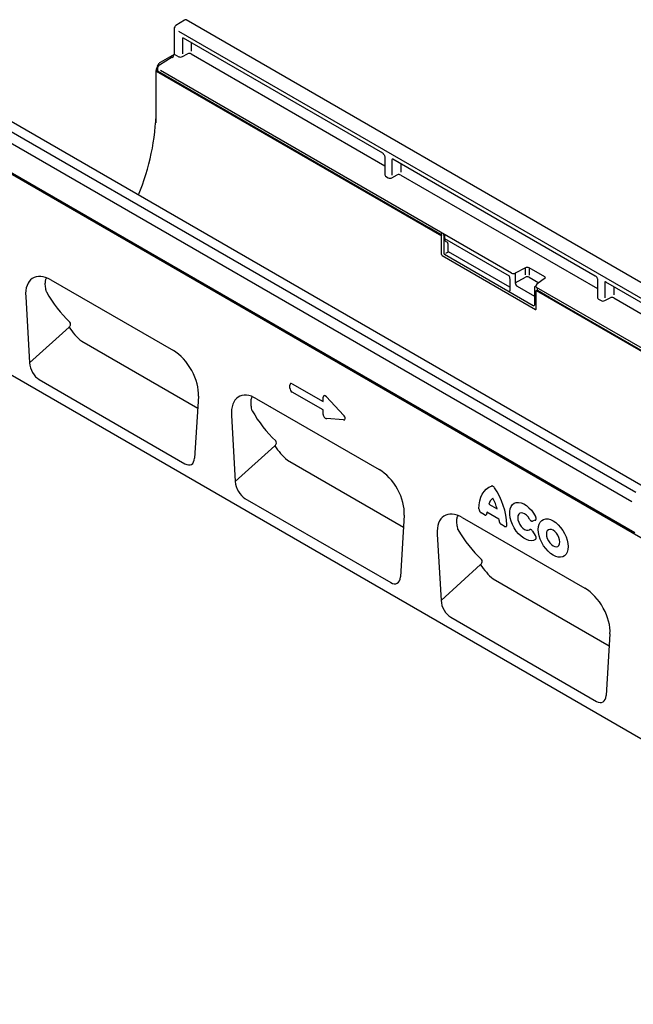
# Model space of a CAD drawing. Units: millimetres. Extents: x -53 to 2265, y 0 to 1584.
# Drawn here: x 231 to 570, y 354 to 898 of the extents above; entities that cross this region are included whole.
import ezdxf

# ---------------------------------------------------------------- set-up
doc = ezdxf.new("R2010")
doc.units = ezdxf.units.MM
doc.header["$LTSCALE"] = 5
doc.layers.add('DUENN-18', color=94, linetype='Continuous')
doc.layers.add('SICHTBAR', color=7, linetype='Continuous')

msp = doc.modelspace()

# ---------------------------------------------------------------- linework, layer by layer
at = {"layer": 'DUENN-18'}
for p, q in [((325.83, 885.09), (325.83, 880.39)), ((316.36, 878.55), (308.63, 874.08)), ((307.25, 872.03), (308.13, 873.56)), ((306.21, 868.55), (306.21, 840.63)), ((457.21, 782.71), (307.18, 869.32)), ((570.93, 614.19), (218.08, 817.88)), ((441.67, 818.21), (441.67, 813.52)), ((457.21, 782.71), (457.22, 782.7)), ((463.99, 778.79), (457.22, 782.7)), ((463.99, 779.41), (463.99, 778.5)), ((464.22, 779.84), (464.18, 779.8)), ((465.23, 779.4), (464.49, 779.82)), ((465.34, 778.68), (465.34, 768.72)), ((465.71, 778.74), (465.71, 776.87)), ((465.71, 776.87), (501.49, 756.22)), ((466.51, 775.23), (467.38, 774.73)), ((467.71, 774.03), (467.71, 769.88)), ((465.69, 768.11), (514.79, 739.77)), ((467.73, 769.28), (466.36, 768.49)), ((467.89, 769.58), (501.74, 750.04)), ((504.89, 757.66), (504.89, 752.24)), ((510.48, 756.65), (510.48, 760.57)), ((512.5, 760.6), (512.5, 756.63)), ((501.81, 754.57), (501.81, 747.92)), ((504.89, 752.24), (510.48, 755.47)), ((512.5, 755.42), (517.86, 752.33)), ((505.95, 750.41), (515.45, 744.93)), ((515.45, 749.65), (515.45, 740.09)), ((516.23, 750.58), (515.69, 750.15)), ((523.77, 744.28), (517.1, 748.13)), ((559.29, 750.31), (559.29, 745.62)), ((660.02, 665.62), (523.78, 744.28)), ((236.47, 708.17), (258.32, 727.89)), ((265.28, 720.02), (329.41, 683)), ((350.17, 642.53), (372.02, 662.25)), ((378.99, 654.38), (443.11, 617.36)), ((490.23, 630.05), (494.85, 627.39)), ((487.85, 624.2), (486.11, 625.2)), ((495.89, 621.72), (489.19, 625.59)), ((515.97, 621.17), (514.47, 620.64)), ((498.96, 617.78), (497.23, 618.79)), ((514.47, 615.06), (515.97, 612.79)), ((463.87, 576.89), (485.72, 596.61)), ((492.69, 588.74), (556.81, 551.72))]:
    msp.add_line(p, q, dxfattribs=at)
at = {"layer": 'DUENN-18', "flags": 128}
for points in [[(484.83, 627.42), (484.95, 629.73), (485.29, 631.88), (485.86, 633.84), (486.65, 635.58), (487.64, 637.09), (488.83, 638.35), (490.2, 639.34), (491.74, 640.04)], [(516.12, 610.57), (515.05, 610.03), (513.82, 609.82), (512.46, 609.95), (511.03, 610.42), (509.56, 611.2), (508.11, 612.28), (506.71, 613.61), (505.43, 615.17), (504.28, 616.89), (503.32, 618.73), (502.57, 620.62), (502.06, 622.5), (501.8, 624.32), (501.8, 626.01), (502.06, 627.53), (502.57, 628.82), (503.32, 629.85), (504.28, 630.57), (505.43, 630.97), (506.71, 631.04), (508.11, 630.77), (509.56, 630.17), (511.03, 629.26), (512.46, 628.07), (513.82, 626.63), (515.05, 625), (516.12, 623.22)], [(512.72, 621.79), (511.96, 622.96), (511.06, 623.95), (510.08, 624.69), (509.1, 625.14), (508.17, 625.25), (507.38, 625.03), (506.77, 624.48), (506.38, 623.65), (506.25, 622.59), (506.38, 621.38), (506.77, 620.11), (507.38, 618.86), (508.17, 617.71), (509.1, 616.76), (510.08, 616.07), (511.06, 615.69), (511.96, 615.64), (512.72, 615.92)], [(517.59, 616.05), (517.71, 617.63), (518.09, 619.01), (518.69, 620.16), (519.51, 621.04), (520.53, 621.63), (521.7, 621.9), (523, 621.85), (524.39, 621.48), (525.81, 620.8), (527.24, 619.83), (528.63, 618.6), (529.93, 617.15), (531.1, 615.52), (532.11, 613.77), (532.94, 611.94), (533.54, 610.09), (533.91, 608.27), (534.04, 606.55), (533.91, 604.98), (533.54, 603.59), (532.94, 602.44), (532.11, 601.56), (531.1, 600.97), (529.93, 600.7), (528.63, 600.75), (527.24, 601.12), (525.81, 601.8), (524.39, 602.77), (523, 604), (521.7, 605.45), (520.53, 607.08), (519.51, 608.83), (518.69, 610.66), (518.09, 612.51), (517.71, 614.33), (517.59, 616.05)], [(522.08, 613.46), (522.21, 612.27), (522.58, 611.01), (523.17, 609.78), (523.95, 608.64), (524.85, 607.69), (525.81, 606.99), (526.78, 606.58), (527.68, 606.49), (528.45, 606.73), (529.05, 607.28), (529.42, 608.1), (529.55, 609.14), (529.42, 610.33), (529.05, 611.59), (528.45, 612.83), (527.68, 613.96), (526.78, 614.91), (525.81, 615.61), (524.85, 616.02), (523.95, 616.11), (523.17, 615.87), (522.58, 615.32), (522.21, 614.5), (522.08, 613.46)]]:
    msp.add_lwpolyline(points, dxfattribs=at)
at = {"layer": 'DUENN-18'}
for centre, radius, start, end in [((464.49, 779.41), 0.5, 128.6144, 180), ((464.23, 778.52), 0.242, 184.4143, 246.9058), ((467.5, 769.6), 0.388, 305.6892, 357.1989), ((511.44, 753.34), 2.33, 62.8052, 114.3071), ((501.38, 747.73), 0.388, 305.6892, 357.1989), ((515.08, 740.14), 0.478, 232.1949, 301.7509), ((286.94, 746.21), 33.99, 212.6311, 230.4168), ((400.64, 680.57), 33.99, 212.6311, 230.4168), ((461.52, 616.99), 38.76, 2.2733, 34.8128), ((496.12, 628.29), 6.16, 125.6363, 163.3486), ((471.24, 621.56), 24.32, 13.8726, 28.8599), ((501.55, 624.23), 12.43, 173.7325, 177.116), ((479.78, 620.14), 16.18, 2.771, 5.6093), ((514.35, 614.93), 33.99, 212.6311, 230.4168)]:
    msp.add_arc(centre, radius, start, end, dxfattribs=at)
for centre, major_axis, ratio, start_param, end_param in [((309.75, 870.59), (2.5, 4.33), 0.577777, 1.570372, 2.35577), ((308.63, 873.27), (0.5, 0.866), 0.577777, 0.785659, 1.570372), ((464.49, 779.41), (-0.252, 0.436), 0.573012, 5.501665, 6.369802), ((465.2, 779.01), (-0.122, 0.506), 0.173508, 4.061902, 4.59813), ((465, 778.9), (-0.25, 0.433), 0.52727, 3.930867, 4.010537), ((468.42, 778.17), (2.02, 2.87), 0.628453, 2.412439, 3.197838), ((466.57, 773.46), (0.84, 1.25), 0.617704, 5.539794, 6.325192), ((465.71, 768.52), (-0.25, 0.433), 0.636298, 0.789285, 2.352485), ((467.89, 769.78), (-0.125, 0.217), 0.581784, 0.789279, 2.352479), ((506.06, 751.7), (-0.75, 1.3), 0.690812, 0.789293, 2.352493), ((339.87, 826.86), (76.2, 100.27), 0.714217, 2.839511, 3.071077), ((501.28, 748.23), (-0.378, 0.654), 0.573012, 3.528676, 3.923273), ((257.53, 729.13), (1.21, 1.6), 0.714217, 4.453636, 6.212669), ((453.57, 761.22), (76.2, 100.27), 0.714217, 2.839511, 3.071077), ((371.23, 663.49), (1.21, 1.6), 0.714217, 4.453636, 6.212669), ((567.28, 695.58), (76.2, 100.27), 0.714217, 2.839511, 3.071077), ((484.93, 597.86), (1.21, 1.6), 0.714217, 4.453636, 6.212669)]:
    msp.add_ellipse(centre, major_axis=major_axis, ratio=ratio, start_param=start_param, end_param=end_param, dxfattribs=at)
for points, knots in [([(465.3, 778.97), (465.29, 778.99), (465.27, 779.06), (465.24, 779.14), (465.22, 779.24), (465.2, 779.29), (465.19, 779.34), (465.19, 779.36), (465.19, 779.37), (465.18, 779.38), (465.18, 779.38), (465.18, 779.38), (465.18, 779.38), (465.18, 779.38), (465.18, 779.39)], [0, 0, 0, 0, 0.099921, 0.449489, 0.54706, 0.755684, 0.864108, 0.923415, 0.956594, 0.975335, 0.985966, 0.988543, 0.990663, 1, 1, 1, 1]), ([(465.23, 779.4), (465.28, 779.36), (465.38, 779.29), (465.54, 779.09), (465.64, 778.9), (465.7, 778.77), (465.71, 778.75), (465.71, 778.74)], [0, 0, 0, 0, 0.246705, 0.492364, 0.897011, 0.994803, 1, 1, 1, 1]), ([(501.49, 756.22), (501.49, 756.22), (501.52, 756.12), (501.59, 755.84), (501.75, 755.28), (501.79, 754.84), (501.81, 754.57)], [0, 0, 0, 0, 0.006136, 0.174344, 0.501847, 1, 1, 1, 1]), ([(245.82, 747.31), (245.6, 748.25), (245.17, 750.14), (245.15, 752.5), (245.37, 754.13), (245.72, 754.78), (245.81, 754.96)], [0, 0, 0, 0, 0.309578, 0.628551, 0.90009, 1, 1, 1, 1]), ([(515.69, 750.15), (515.66, 750.11), (515.58, 750.04), (515.49, 749.88), (515.45, 749.74), (515.45, 749.66), (515.45, 749.65)], [0, 0, 0, 0, 0.256723, 0.583174, 0.905522, 1, 1, 1, 1]), ([(515.45, 740.09), (515.45, 740.03), (515.44, 739.88), (515.38, 739.77), (515.34, 739.75), (515.33, 739.74)], [0, 0, 0, 0, 0.354226, 0.80888, 1, 1, 1, 1]), ([(359.52, 681.68), (359.31, 682.61), (358.87, 684.51), (358.85, 686.86), (359.07, 688.49), (359.42, 689.14), (359.51, 689.32)], [0, 0, 0, 0, 0.309578, 0.628551, 0.90009, 1, 1, 1, 1]), ([(493.34, 639.11), (493.23, 639.29), (493.1, 639.44), (492.83, 639.71), (492.68, 639.83), (492.39, 640), (492.25, 640.05), (491.98, 640.09), (491.85, 640.08), (491.74, 640.04)], [0, 0, 0, 0, 0.25, 0.25, 0.5, 0.5, 0.75, 0.75, 1, 1, 1, 1]), ([(484.83, 627.42), (484.83, 627.23), (484.86, 627.01), (484.95, 626.69), (484.99, 626.58), (485.08, 626.36), (485.13, 626.25), (485.25, 626.05), (485.32, 625.95), (485.46, 625.76), (485.54, 625.67), (485.7, 625.51), (485.78, 625.44), (485.94, 625.31), (486.03, 625.25), (486.11, 625.2)], [0, 0, 0, 0, 0.25, 0.25, 0.375, 0.375, 0.5, 0.5, 0.625, 0.625, 0.75, 0.75, 0.875, 0.875, 1, 1, 1, 1]), ([(473.22, 616.04), (473.01, 616.97), (472.58, 618.87), (472.56, 621.22), (472.78, 622.85), (473.12, 623.5), (473.21, 623.68)], [0, 0, 0, 0, 0.309578, 0.628551, 0.90009, 1, 1, 1, 1]), ([(487.85, 624.2), (488.01, 624.11), (488.18, 624.04), (488.4, 624.01), (488.48, 624.01), (488.62, 624.03), (488.68, 624.05), (488.8, 624.11), (488.85, 624.15), (488.94, 624.25), (488.98, 624.31), (489.08, 624.51), (489.12, 624.67), (489.13, 624.86)], [0, 0, 0, 0, 0.25, 0.25, 0.375, 0.375, 0.5, 0.5, 0.625, 0.625, 0.75, 0.75, 1, 1, 1, 1]), ([(495.95, 620.92), (495.96, 620.73), (495.99, 620.52), (496.09, 620.2), (496.13, 620.1), (496.23, 619.89), (496.28, 619.79), (496.4, 619.59), (496.46, 619.5), (496.6, 619.32), (496.67, 619.24), (496.9, 619.01), (497.06, 618.88), (497.23, 618.79)], [0, 0, 0, 0, 0.25, 0.25, 0.375, 0.375, 0.5, 0.5, 0.625, 0.625, 0.75, 0.75, 1, 1, 1, 1]), ([(512.72, 621.79), (512.84, 621.59), (512.97, 621.4), (513.18, 621.15), (513.26, 621.07), (513.41, 620.93), (513.49, 620.87), (513.65, 620.76), (513.74, 620.72), (513.89, 620.65), (513.97, 620.62), (514.2, 620.58), (514.34, 620.59), (514.47, 620.64)], [0, 0, 0, 0, 0.25, 0.25, 0.375, 0.375, 0.5, 0.5, 0.625, 0.625, 0.75, 0.75, 1, 1, 1, 1]), ([(515.97, 621.17), (516.04, 621.2), (516.1, 621.23), (516.22, 621.32), (516.27, 621.37), (516.39, 621.56), (516.45, 621.73), (516.47, 622.02), (516.47, 622.12), (516.44, 622.33), (516.42, 622.44), (516.36, 622.67), (516.32, 622.78), (516.23, 623), (516.18, 623.11), (516.12, 623.22)], [0, 0, 0, 0, 0.125, 0.125, 0.25, 0.25, 0.5, 0.5, 0.625, 0.625, 0.75, 0.75, 0.875, 0.875, 1, 1, 1, 1]), ([(498.96, 617.78), (499.13, 617.69), (499.3, 617.62), (499.54, 617.59), (499.62, 617.59), (499.76, 617.61), (499.82, 617.64), (499.94, 617.71), (500, 617.75), (500.09, 617.86), (500.13, 617.93), (500.19, 618.08), (500.21, 618.16), (500.24, 618.33), (500.25, 618.43), (500.25, 618.52)], [0, 0, 0, 0, 0.25, 0.25, 0.375, 0.375, 0.5, 0.5, 0.625, 0.625, 0.75, 0.75, 0.875, 0.875, 1, 1, 1, 1]), ([(514.47, 615.06), (514.34, 615.25), (514.2, 615.43), (513.97, 615.65), (513.89, 615.72), (513.73, 615.83), (513.65, 615.88), (513.49, 615.96), (513.41, 615.99), (513.26, 616.03), (513.18, 616.04), (512.96, 616.04), (512.84, 616), (512.72, 615.92)], [0, 0, 0, 0, 0.25, 0.25, 0.375, 0.375, 0.5, 0.5, 0.625, 0.625, 0.75, 0.75, 1, 1, 1, 1]), ([(516.12, 610.57), (516.18, 610.61), (516.23, 610.66), (516.32, 610.78), (516.36, 610.85), (516.45, 611.08), (516.48, 611.27), (516.46, 611.58), (516.44, 611.69), (516.39, 611.92), (516.35, 612.03), (516.27, 612.25), (516.21, 612.37), (516.1, 612.58), (516.04, 612.69), (515.97, 612.79)], [0, 0, 0, 0, 0.125, 0.125, 0.25, 0.25, 0.5, 0.5, 0.625, 0.625, 0.75, 0.75, 0.875, 0.875, 1, 1, 1, 1])]:
    msp.add_open_spline(points, degree=3, knots=knots, dxfattribs=at)
at = {"layer": 'SICHTBAR'}
for p, q in [((675.77, 693.93), (322.93, 897.63)), ((316.37, 892.69), (316.37, 878.72)), ((322.12, 897.53), (317.37, 894.5)), ((667.44, 690.02), (318.99, 891.18)), ((320.91, 887.11), (320.91, 878.76)), ((321.31, 887.7), (431.43, 824.12)), ((315.35, 876.91), (308.2, 872.5)), ((316.37, 878.72), (318.88, 877.27)), ((320.91, 877.3), (323.8, 878.81)), ((325.83, 878.76), (432.8, 817)), ((307.18, 870.68), (307.18, 869.33)), ((307.18, 869.73), (306.47, 869.32)), ((306.47, 847.68), (306.47, 869.32)), ((306.47, 869.32), (464.14, 778.3)), ((502.87, 757.71), (308.92, 869.67)), ((579.1, 637.82), (226.26, 841.54)), ((224.97, 836.64), (571.5, 636.59)), ((222.31, 831.79), (569.31, 631.47)), ((432.8, 821.76), (432.8, 811.9)), ((832.06, 462.62), (217.02, 817.68)), ((436.76, 820.23), (436.76, 811.88)), ((437.16, 820.82), (549.05, 756.22)), ((433.24, 811.26), (434.73, 810.39)), ((436.76, 810.42), (439.65, 811.93)), ((441.67, 811.88), (550.41, 749.11)), ((492.04, 789.04), (491.95, 788.98)), ((498.12, 785.52), (498.03, 785.47)), ((464.14, 767.99), (464.14, 778.3)), ((464.49, 767.38), (516.04, 737.62)), ((510.48, 760.57), (504.89, 757.66)), ((521.17, 755.6), (512.5, 760.6)), ((248.22, 753.94), (315.93, 714.85)), ((521.52, 755), (516.83, 751.57)), ((550.41, 753.86), (550.41, 744)), ((554.37, 752.34), (554.37, 743.98)), ((554.77, 752.92), (664.9, 689.35)), ((255.51, 749.74), (255.62, 749.51)), ((516.39, 748.13), (817.69, 574.2)), ((516.39, 737.82), (516.39, 748.13)), ((658.47, 667.88), (516.66, 749.75)), ((517.07, 748.12), (517.1, 748.13)), ((517.1, 748.13), (517.1, 749.05)), ((234.33, 744.76), (236.47, 708.17)), ((523.77, 744.28), (523.78, 744.28)), ((550.85, 743.36), (552.35, 742.5)), ((554.37, 742.52), (557.26, 744.03)), ((559.29, 743.98), (666.26, 682.23)), ((828.38, 353.7), (209.24, 711.12)), ((241.82, 698.85), (322.33, 652.37)), ((381.62, 696.56), (398.72, 686.69)), ((380.34, 694.15), (380.34, 695.82)), ((398.72, 682.06), (381.62, 691.93)), ((329.82, 689.63), (327.68, 655.51)), ((361.92, 688.3), (429.63, 649.21)), ((398.72, 686.69), (398.72, 689.09)), ((400.51, 689.41), (409.94, 679.26)), ((369.21, 684.1), (369.32, 683.87)), ((398.72, 679.66), (398.72, 682.06)), ((348.03, 679.12), (350.17, 642.53)), ((409.94, 676.54), (400.51, 677.27)), ((355.52, 633.21), (436.03, 586.73)), ((443.53, 623.99), (441.38, 589.87)), ((475.63, 622.66), (543.34, 583.58)), ((461.73, 613.48), (463.87, 576.89)), ((469.23, 567.57), (549.73, 521.09)), ((557.23, 558.35), (555.09, 524.23))]:
    msp.add_line(p, q, dxfattribs=at)
for centre, radius, start, end in [((322.61, 896.95), 0.754, 65.0203, 130.2518), ((318.69, 892.58), 2.32, 124.4666, 177.2658), ((314.06, 878.83), 2.32, 303.85, 357.3048), ((324.76, 876.68), 2.33, 62.8052, 114.3071), ((309.49, 870.57), 2.32, 123.85, 177.3048), ((176.98, 850.3), 129.51, 337.5672, 358.8425), ((440.61, 809.81), 2.33, 62.8052, 114.3071), ((464.9, 768.02), 0.765, 182.6055, 237.3945), ((464.9, 768.02), 0.765, 182.6055, 237.3945), ((503.93, 759.78), 2.33, 242.8052, 294.3071), ((517.72, 750.36), 1.5, 126.2107, 180), ((516.75, 748.82), 0.777, 242.8052, 294.3071), ((558.22, 741.91), 2.33, 62.8052, 114.3071), ((516.18, 737.79), 0.218, 230.7967, 9.214), ((516.18, 737.79), 0.218, 230.7967, 9.214)]:
    msp.add_arc(centre, radius, start, end, dxfattribs=at)
for centre, major_axis, ratio, start_param, end_param in [((322.07, 886.53), (-0.95, 1.22), 0.556708, 0.012022, 0.702269), ((319.95, 877.97), (1.5, 0.1), 0.615996, 3.886919, 5.370448), ((437.92, 819.65), (-0.95, 1.22), 0.556708, 0.012022, 0.702269), ((434.3, 811.96), (1.5, 0.1), 0.615996, 3.10152, 3.886919), ((435.79, 811.09), (1.5, 0.1), 0.615996, 3.886919, 5.370448), ((248.68, 737.09), (-10.36, 17.87), 0.559042, 5.511879, 7.120184), ((511.44, 759.9), (1.5, 0.1), 0.615996, 0.745326, 2.228856), ((520.1, 754.9), (1.5, 0.1), 0.615996, 6.364019, 7.028511), ((555.54, 751.75), (-0.95, 1.22), 0.556708, 6.233532, 6.985454), ((517.72, 750.43), (1.5, 0.12), 0.625176, 3.078359, 3.959788), ((516.74, 749.25), (-0.25, 0.433), 0.581784, 3.930871, 5.484461), ((551.91, 744.06), (1.5, 0.1), 0.615996, 3.10152, 3.886919), ((553.41, 743.19), (1.5, 0.1), 0.615996, 3.886919, 5.370448), ((315.47, 698.54), (-10.04, 17.3), 0.596317, 3.871025, 5.479329), ((242.17, 705.85), (-3.49, 7.45), 0.607961, 0.990261, 2.424991), ((381.9, 694.6), (-1.2, 2.07), 0.482008, 5.587631, 6.978858), ((381.9, 693.57), (-1, 1.73), 0.691626, 0.875307, 2.266534), ((362.39, 671.45), (-10.36, 17.87), 0.559042, 5.511879, 7.120184), ((400.28, 687.7), (-1.16, 2.33), 0.446398, 5.294169, 7.013497), ((400.28, 679.25), (-0.71, 1.92), 0.725652, 1.101572, 2.8209), ((408.73, 678.6), (1.99, -1.82), 0.490663, 5.722349, 7.68627), ((321.98, 659.78), (-3.84, 7.84), 0.539819, 2.46434, 3.899069), ((429.17, 632.9), (-10.04, 17.3), 0.596317, 3.871025, 5.479329), ((355.87, 640.21), (-3.49, 7.45), 0.607961, 0.990261, 2.424991), ((476.09, 605.81), (-10.36, 17.87), 0.559042, 5.511879, 7.120184), ((435.69, 594.14), (-3.84, 7.84), 0.539819, 2.46434, 3.899069), ((542.87, 567.26), (-10.04, 17.3), 0.596317, 3.871025, 5.479329), ((469.57, 574.58), (-3.49, 7.45), 0.607961, 0.990261, 2.424991), ((549.39, 528.5), (-3.84, 7.84), 0.539819, 2.46434, 3.899069)]:
    msp.add_ellipse(centre, major_axis=major_axis, ratio=ratio, start_param=start_param, end_param=end_param, dxfattribs=at)
for points, knots in [([(321.12, 887.79), (321.11, 887.79), (321.08, 887.78), (321.18, 887.77), (321.28, 887.71), (321.31, 887.7)], [0, 0, 0, 0, 0.160913, 0.765666, 1, 1, 1, 1]), ([(431.43, 824.12), (431.5, 824.08), (431.65, 823.99), (431.96, 823.7), (432.3, 823.26), (432.59, 822.73), (432.76, 822.21), (432.8, 821.9), (432.8, 821.78), (432.8, 821.76)], [0, 0, 0, 0, 0.1067345, 0.2666398, 0.440891, 0.6255429, 0.8118327, 0.9693264, 1, 1, 1, 1]), ([(436.97, 820.91), (436.96, 820.91), (436.93, 820.91), (437.03, 820.89), (437.13, 820.83), (437.16, 820.82)], [0, 0, 0, 0, 0.160913, 0.765666, 1, 1, 1, 1]), ([(549.05, 756.22), (549.11, 756.19), (549.26, 756.09), (549.57, 755.81), (549.91, 755.37), (550.2, 754.83), (550.37, 754.31), (550.41, 754), (550.41, 753.88), (550.41, 753.86)], [0, 0, 0, 0, 0.1067345, 0.2666398, 0.440891, 0.6255429, 0.8118327, 0.9693264, 1, 1, 1, 1]), ([(554.62, 752.99), (554.64, 752.99), (554.69, 752.97), (554.74, 752.94), (554.77, 752.92)], [0.540774, 0.540774, 0.540774, 0.540774, 0.7656664, 1, 1, 1, 1])]:
    msp.add_open_spline(points, degree=3, knots=knots, dxfattribs=at)
msp.add_open_spline([(521.59, 755.07), (521.57, 755.05), (521.55, 755.03), (521.52, 755)], degree=3, dxfattribs=at)

doc.saveas('drawing.dxf')
